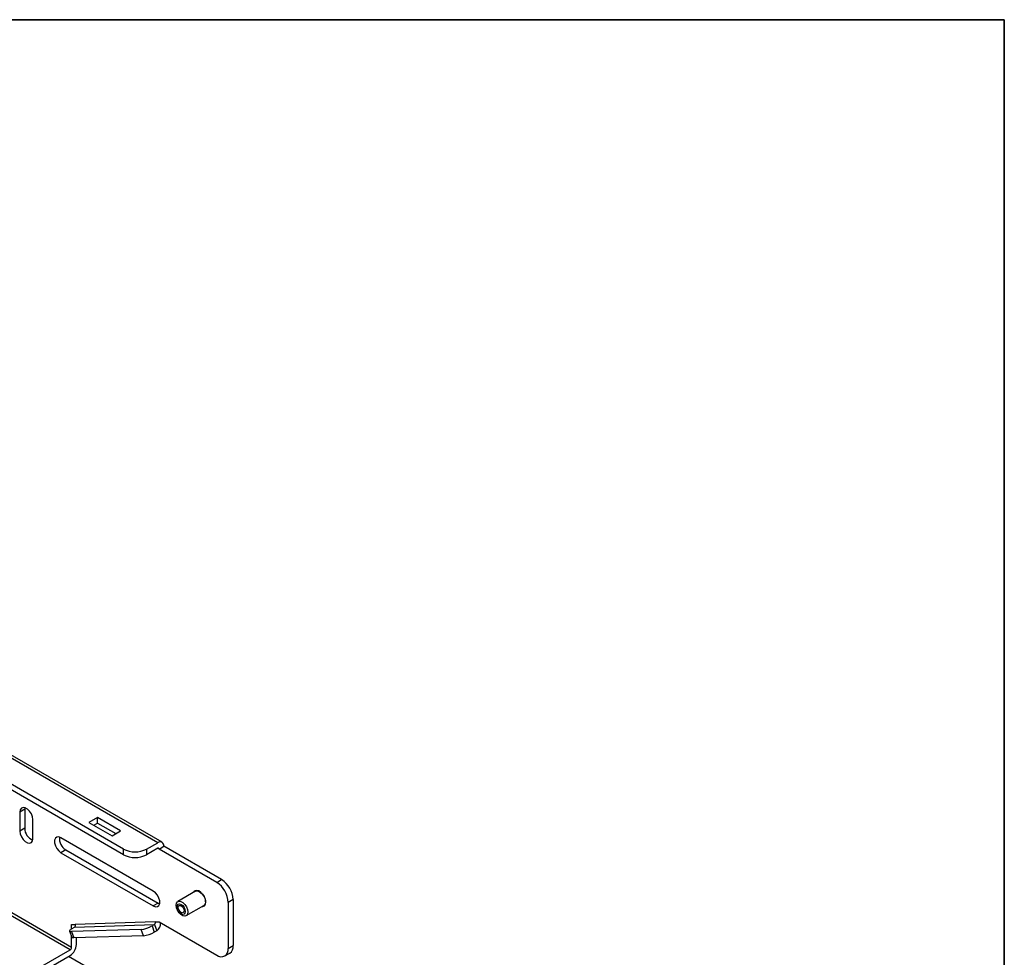
# Model space of a CAD drawing. Units: inches. Extents: x 1 to 164, y 0 to 102.
# Drawn here: x 149 to 164, y 88 to 102 of the extents above; entities that cross this region are included whole.
import ezdxf
from ezdxf.enums import TextEntityAlignment as Align

# ---------------------------------------------------------------- set-up
doc = ezdxf.new("R2010")
doc.units = ezdxf.units.IN
doc.header["$MEASUREMENT"] = 0
doc.styles.add('SLDTEXTSTYLE0', font='TXT', dxfattribs={"width": 0.75})

# ---------------------------------------------------------------- blocks, each defined once
blk = doc.blocks.new('Block3')
at = {"color": 7, "linetype": 'Continuous', "lineweight": 35}
for p in [(0.529, 102.484), (163.729, 0.484)]:
    blk.add_line(p, (163.729, 102.484), dxfattribs=at)
at = {"color": 7, "linetype": 'Continuous', "lineweight": 0, "style": 'SLDTEXTSTYLE0', "width": 0.75}
blk.add_attdef('AUTOATTR1', text='', height=1.146, dxfattribs=at).set_placement((160.436, 1.087), align=Align.BOTTOM_LEFT)
at = {"color": 7, "linetype": 'Continuous', "lineweight": 0}
for tag in ['AUTOATTR0', 'AUTOATTR2', 'AUTOATTR3']:
    blk.add_attdef(tag, (0, 0), '', height=1, dxfattribs=at)

msp = doc.modelspace()

# ---------------------------------------------------------------- linework, layer by layer
at = {"color": 7, "linetype": 'Continuous', "lineweight": 25}
for p, q in [((150.754, 89.869), (137.849, 97.318)), ((150.821, 89.875), (137.916, 97.325)), ((150.23, 89.771), (137.679, 97.016)), ((150.23, 89.685), (137.679, 96.931)), ((149.434, 88.264), (139.212, 94.165)), ((148.719, 90.406), (148.717, 90.381)), ((148.717, 90.381), (148.643, 90.338)), ((148.643, 90.338), (148.643, 90.048)), ((148.717, 90.381), (148.717, 90.091)), ((149.833, 90.255), (149.7, 90.179)), ((150.186, 90.051), (149.833, 90.255)), ((149.833, 90.17), (149.833, 90.255)), ((148.717, 90.091), (148.643, 90.048)), ((148.841, 89.934), (148.841, 90.223)), ((149.7, 90.179), (150.054, 89.975)), ((149.774, 90.136), (149.833, 90.17)), ((149.833, 90.17), (150.113, 90.009)), ((150.687, 89.128), (149.272, 89.944)), ((150.054, 89.975), (150.186, 90.051)), ((150.584, 89.771), (150.754, 89.869)), ((150.754, 89.783), (150.584, 89.685)), ((150.775, 89.771), (150.849, 89.814)), ((151.733, 89.303), (150.849, 89.814)), ((149.346, 89.758), (149.272, 89.715)), ((149.272, 89.715), (150.687, 88.899)), ((149.346, 89.758), (150.761, 88.941)), ((150.23, 89.685), (150.23, 89.771)), ((150.584, 89.771), (150.584, 89.685)), ((151.659, 89.261), (150.775, 89.771)), ((151.659, 89.261), (151.733, 89.303)), ((151.335, 89.124), (151.064, 88.968)), ((151.344, 89.127), (151.349, 89.138)), ((150.761, 88.941), (150.687, 88.899)), ((150.761, 88.941), (150.783, 88.931)), ((151.189, 88.751), (151.46, 88.907)), ((151.483, 88.921), (151.472, 88.918)), ((151.91, 88.997), (151.836, 88.955)), ((151.836, 88.955), (151.836, 88.248)), ((151.91, 88.997), (151.91, 88.291)), ((149.434, 88.614), (149.492, 88.616)), ((149.434, 88.548), (149.434, 88.614)), ((149.443, 88.554), (149.481, 88.576)), ((149.481, 88.576), (150.705, 88.615)), ((150.716, 88.654), (149.492, 88.616)), ((150.705, 88.615), (150.667, 88.593)), ((150.667, 88.593), (150.702, 88.497)), ((150.705, 88.615), (150.739, 88.519)), ((150.716, 88.654), (150.775, 88.656)), ((150.775, 88.656), (151.659, 88.146)), ((149.404, 88.514), (149.439, 88.419)), ((150.501, 88.539), (149.433, 88.506)), ((149.433, 88.506), (149.468, 88.41)), ((149.434, 88.264), (149.434, 88.432)), ((150.535, 88.444), (149.468, 88.41)), ((150.535, 88.444), (150.501, 88.539)), ((150.739, 88.519), (150.702, 88.497)), ((149.508, 88.307), (149.508, 88.412)), ((151.836, 88.248), (151.91, 88.291)), ((148.639, 87.781), (149.412, 88.227)), ((148.639, 87.696), (149.412, 88.142)), ((149.811, 87.88), (149.385, 88.126)), ((151.784, 88.133), (151.858, 88.176))]:
    msp.add_line(p, q, dxfattribs=at)
at = {"color": 8, "linetype": 'Continuous', "lineweight": 25}
for p, q in [((149.412, 88.227), (145.793, 90.317)), ((150.775, 89.771), (150.754, 89.783)), ((151.483, 89.005), (151.485, 88.98)), ((151.485, 88.98), (151.485, 88.972))]:
    msp.add_line(p, q, dxfattribs=at)
at = {"color": 7, "linetype": 'Continuous', "lineweight": 25, "flags": 128}
for points in [[(148.841, 90.223), (148.835, 90.266), (148.818, 90.311), (148.792, 90.351), (148.759, 90.384), (148.725, 90.404), (148.692, 90.409), (148.666, 90.398), (148.649, 90.374), (148.643, 90.338)], [(148.643, 90.048), (148.649, 90.006), (148.666, 89.961), (148.692, 89.92), (148.725, 89.888), (148.759, 89.868), (148.792, 89.863), (148.818, 89.873), (148.835, 89.898), (148.841, 89.934)], [(149.272, 89.944), (149.238, 89.957), (149.209, 89.954), (149.186, 89.937), (149.175, 89.906), (149.175, 89.866), (149.186, 89.822), (149.209, 89.779), (149.238, 89.742), (149.272, 89.715)], [(150.687, 88.899), (150.721, 88.886), (150.751, 88.889), (150.773, 88.906), (150.785, 88.937), (150.785, 88.977), (150.773, 89.021), (150.751, 89.064), (150.721, 89.102), (150.687, 89.128)], [(151.49, 88.958), (151.485, 88.997), (151.47, 89.038), (151.446, 89.076), (151.417, 89.107), (151.386, 89.129), (151.355, 89.137), (151.329, 89.133), (151.309, 89.115), (151.305, 89.106)], [(151.335, 89.124), (151.353, 89.129), (151.382, 89.125), (151.412, 89.107), (151.441, 89.078), (151.465, 89.042), (151.48, 89.002), (151.485, 88.964), (151.48, 88.932), (151.465, 88.911), (151.46, 88.907)], [(151.35, 89.129), (151.358, 89.136), (151.359, 89.137)], [(151.038, 88.91), (151.044, 88.942), (151.059, 88.964), (151.083, 88.973), (151.111, 88.969), (151.142, 88.951), (151.171, 88.922), (151.195, 88.886), (151.21, 88.846), (151.215, 88.808), (151.21, 88.776), (151.195, 88.755), (151.171, 88.745), (151.142, 88.75), (151.111, 88.768), (151.083, 88.796), (151.059, 88.833), (151.044, 88.872), (151.038, 88.91)], [(151.052, 88.888), (151.056, 88.913), (151.07, 88.929), (151.09, 88.933), (151.114, 88.924), (151.138, 88.905), (151.158, 88.878), (151.172, 88.846), (151.177, 88.816), (151.172, 88.791), (151.158, 88.775), (151.138, 88.771), (151.114, 88.78), (151.09, 88.799), (151.07, 88.826), (151.056, 88.858), (151.052, 88.888)], [(151.07, 88.877), (151.074, 88.895), (151.083, 88.906), (151.097, 88.908), (151.114, 88.903), (151.131, 88.889), (151.145, 88.87), (151.155, 88.848), (151.158, 88.827), (151.155, 88.809), (151.145, 88.798), (151.131, 88.796), (151.114, 88.801), (151.097, 88.815), (151.083, 88.834), (151.074, 88.856), (151.07, 88.877)], [(151.429, 88.89), (151.446, 88.89), (151.47, 88.901), (151.485, 88.925), (151.49, 88.958)], [(151.479, 88.913), (151.471, 88.913), (151.467, 88.913)], [(149.443, 88.554), (149.428, 88.544), (149.416, 88.535), (149.407, 88.526), (149.404, 88.519), (149.405, 88.513), (149.41, 88.509), (149.42, 88.506), (149.433, 88.506)], [(149.468, 88.41), (149.454, 88.411), (149.445, 88.413), (149.439, 88.418), (149.439, 88.419)]]:
    msp.add_lwpolyline(points, dxfattribs=at)
at = {"color": 8, "linetype": 'Continuous', "lineweight": 25, "flags": 128}
for points in [[(151.417, 89.107), (151.405, 89.114), (151.396, 89.118)], [(151.404, 89.113), (151.417, 89.105), (151.431, 89.095)], [(151.485, 88.963), (151.486, 88.965), (151.487, 88.987)]]:
    msp.add_lwpolyline(points, dxfattribs=at)
at = {"color": 7, "linetype": 'Continuous', "lineweight": 25}
for centre, radius, start, end in [((148.914, 90.091), 0.197, 180.0104, 247.6531), ((149.445, 89.928), 0.197, 172.3397, 239.9918), ((150.791, 89.823), 0.0588, 350.7871, 129.2039), ((150.762, 89.773), 0.0131, 350.7856, 129.2075), ((150.407, 90.112), 0.384, 242.6097, 297.3901), ((150.407, 90.026), 0.384, 242.6097, 297.3901), ((151.452, 88.937), 0.384, 2.6058, 57.3942), ((151.526, 88.98), 0.384, 2.6058, 57.3942), ((149.462, 88.603), 0.0333, 305.8578, 22.2521), ((150.458, 88.957), 0.42, 275.7793, 299.8223), ((150.685, 88.642), 0.0333, 305.8573, 22.2552), ((150.662, 88.634), 0.138, 304.0591, 3.2833), ((150.493, 88.862), 0.42, 275.7782, 299.8233), ((149.301, 88.316), 0.207, 302.6053, 357.3941), ((151.791, 88.276), 0.12, 304.0588, 7.2527), ((149.388, 88.266), 0.0461, 302.6035, 357.3952), ((151.728, 88.23), 0.109, 230.7972, 9.2135)]:
    msp.add_arc(centre, radius, start, end, dxfattribs=at)

# ---------------------------------------------------------------- block references
at = {"color": 7, "linetype": 'Continuous'}
msp.add_blockref('Block3', (0, 0), dxfattribs=at)

doc.saveas('drawing.dxf')
